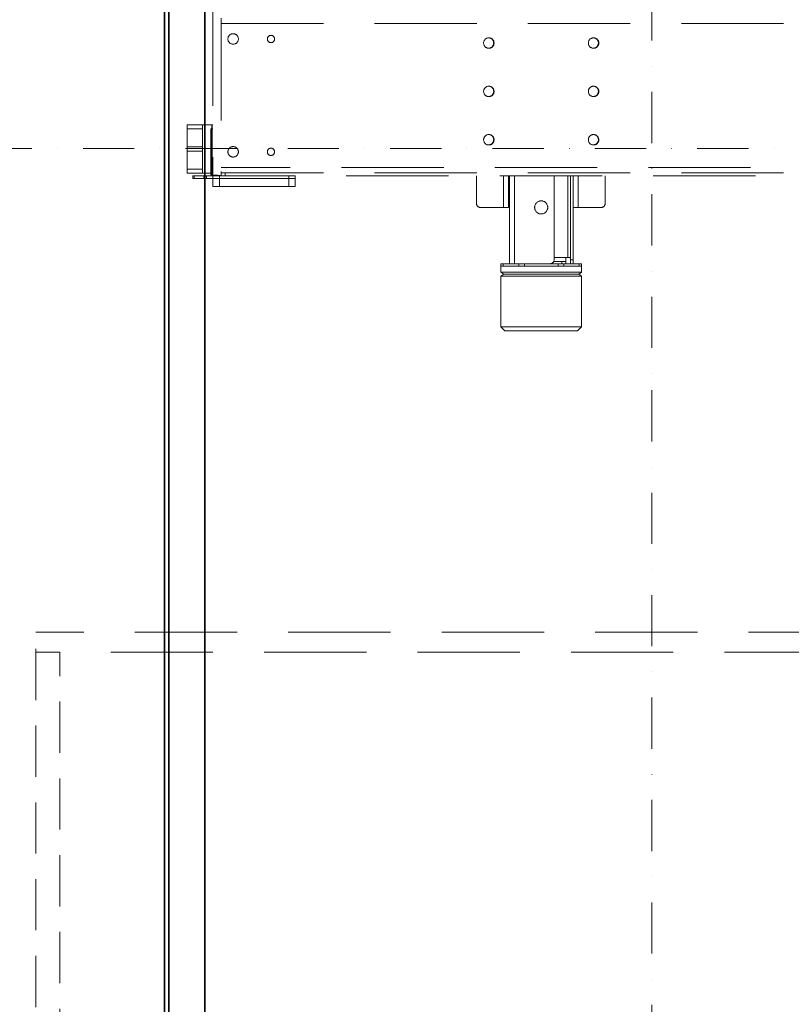
# Model space of a CAD drawing. Units: millimetres. Extents: x -285641 to -22080, y -51248 to 34289.
# Drawn here: x -284519 to -283561, y -35205 to -33984 of the extents above; entities that cross this region are included whole.
import ezdxf

# ---------------------------------------------------------------- set-up
doc = ezdxf.new("R2010")
doc.units = ezdxf.units.MM
doc.header["$LTSCALE"] = 20
doc.linetypes.add('ČERCHOVANÁ2', pattern=[12.7, 6.35, -3.175, 0, -3.175])
doc.linetypes.add('ČÁRKOVANÁ2', pattern=[9.525, 6.35, -3.175])
for name, color, linetype, lineweight in [('OSY', 1, 'ČERCHOVANÁ2', 9), ('PŘEJEZD', 7, 'ČÁRKOVANÁ2', 9), ('VODÍTKA', 36, 'Continuous', 35)]:
    doc.layers.add(name, color=color, linetype=linetype, lineweight=lineweight)

msp = doc.modelspace()

# ---------------------------------------------------------------- linework, layer by layer
at = {"layer": 'OSY', "ltscale": 0.5}
for p, q in [((-283733.6107, -30768.475), (-283733.6107, -34443.3389)), ((-282088.6107, -34143.475), (-284538.6107, -34143.475)), ((-283733.6107, -34443.3389), (-283733.6107, -35487.475))]:
    msp.add_line(p, q, dxfattribs=at)
at = {"layer": 'PŘEJEZD'}
for p, q in [((-284278.6107, -31677.475), (-284278.6107, -34177.475)), ((-284268.6107, -33981.475), (-284268.6107, -34173.475)), ((-284268.6107, -33988.085), (-282658.6107, -33988.085)), ((-284310.6107, -34113.975), (-284279.9107, -34113.975)), ((-284310.6107, -34173.975), (-284310.6107, -34113.975)), ((-284310.6107, -34118.975), (-284291.6107, -34118.975)), ((-284291.6107, -34173.975), (-284291.6107, -34113.975)), ((-284279.9107, -34118.975), (-284281.1107, -34118.975)), ((-284281.1107, -34118.975), (-284281.1107, -34175.975)), ((-284279.9107, -34113.975), (-284279.9107, -34175.975)), ((-284278.6107, -34113.975), (-284279.8107, -34113.975)), ((-284279.8107, -34113.975), (-284279.8107, -34175.975)), ((-284278.6107, -34118.975), (-284279.8107, -34118.975)), ((-284310.6107, -34141.475), (-284291.6107, -34141.475)), ((-284310.6107, -34146.475), (-284291.6107, -34146.475)), ((-284310.6107, -34168.975), (-284291.6107, -34168.975)), ((-284279.9107, -34170.975), (-284281.1107, -34170.975)), ((-284278.6107, -34170.975), (-284279.8107, -34170.975)), ((-282658.6107, -34166.865), (-284268.6107, -34166.865)), ((-284310.6107, -34173.975), (-284280.6107, -34173.975)), ((-284303.6107, -34177.475), (-282623.6107, -34177.475)), ((-284303.6107, -34180.475), (-284303.6107, -34177.475)), ((-284303.6107, -34180.475), (-284176.6107, -34180.475)), ((-284302.1463, -34180.475), (-284302.1463, -34177.475)), ((-284290.075, -34177.475), (-284290.075, -34180.475)), ((-284286.5669, -34177.475), (-284286.5669, -34180.475)), ((-284279.9107, -34175.975), (-284281.1107, -34175.975)), ((-284278.6107, -34175.975), (-284279.8107, -34175.975)), ((-284278.6107, -34177.475), (-284278.6107, -34190.475)), ((-284270.6107, -34177.475), (-284270.6107, -34190.475)), ((-284268.6107, -34173.475), (-282658.6107, -34173.475)), ((-284268.6107, -34173.475), (-284268.6107, -34177.475)), ((-284263.6107, -34173.475), (-284263.6107, -34177.475)), ((-284184.6107, -34177.475), (-284184.6107, -34190.475)), ((-284176.6107, -34177.475), (-284176.6107, -34190.475)), ((-283951.6107, -34211.475), (-283951.6107, -34177.475)), ((-283918.0607, -34177.475), (-283918.0607, -34216.475)), ((-283911.6107, -34177.475), (-283911.6107, -34216.475)), ((-283910.6107, -34177.475), (-283910.6107, -34286.475)), ((-283904.1607, -34177.475), (-283904.1607, -34286.475)), ((-283855.1107, -34281.475), (-283855.1107, -34177.475)), ((-283838.0607, -34278.495), (-283838.0607, -34177.475)), ((-283834.6107, -34177.475), (-283834.6107, -34286.475)), ((-283831.6107, -34177.475), (-283831.6107, -34286.475)), ((-283825.1607, -34177.475), (-283825.1607, -34216.475)), ((-283791.6107, -34211.475), (-283791.6107, -34177.475)), ((-284278.6107, -34190.475), (-284176.6107, -34190.475)), ((-283946.6107, -34216.475), (-283911.6107, -34216.475)), ((-283831.6107, -34216.475), (-283796.6107, -34216.475)), ((-283855.1107, -34278.495), (-283840.4507, -34278.495)), ((-283834.6107, -34278.495), (-283840.4507, -34278.495)), ((-283840.4507, -34283.475), (-283840.4507, -34278.495)), ((-283834.6107, -34281.475), (-283831.6107, -34281.475)), ((-283921.1107, -34286.475), (-283821.1107, -34286.475)), ((-283921.1107, -34296.975), (-283921.1107, -34286.475)), ((-283921.1107, -34289.475), (-283821.1107, -34289.475)), ((-283918.1818, -34289.475), (-283918.1818, -34286.475)), ((-283899.0397, -34286.475), (-283899.0397, -34289.475)), ((-283891.9686, -34286.475), (-283891.9686, -34289.475)), ((-283855.5735, -34283.475), (-283840.4507, -34283.475)), ((-283850.2529, -34289.475), (-283850.2529, -34286.475)), ((-283845.4507, -34283.475), (-283845.4507, -34286.475)), ((-283843.1818, -34289.475), (-283843.1818, -34286.475)), ((-283840.4507, -34283.475), (-283840.4507, -34286.475)), ((-283824.0397, -34286.475), (-283824.0397, -34289.475)), ((-283821.1107, -34286.475), (-283821.1107, -34296.975)), ((-283921.1107, -34296.975), (-283821.1107, -34296.975)), ((-283921.1107, -34296.975), (-283917.6698, -34299.475)), ((-283917.6698, -34299.475), (-283921.1107, -34301.975)), ((-283921.1107, -34301.975), (-283821.1107, -34301.975)), ((-283921.1107, -34364.475), (-283921.1107, -34301.975)), ((-283824.5517, -34299.475), (-283917.6698, -34299.475)), ((-283821.1107, -34296.975), (-283824.5517, -34299.475)), ((-283824.5517, -34299.475), (-283821.1107, -34301.975)), ((-283821.1107, -34364.475), (-283821.1107, -34301.975)), ((-283821.1107, -34364.475), (-283921.1107, -34364.475)), ((-283916.1107, -34369.475), (-283921.1107, -34364.475)), ((-283826.1107, -34369.475), (-283821.1107, -34364.475)), ((-283826.1107, -34369.475), (-283916.1107, -34369.475)), ((-282343.6107, -34743.475), (-284498.6107, -34743.475)), ((-282373.6107, -34768.475), (-284498.6107, -34768.475))]:
    msp.add_line(p, q, dxfattribs=at)
at = {"layer": 'PŘEJEZD', "ltscale": 0.5}
for p, q in [((-284498.6107, -37018.475), (-284498.6107, -34743.475)), ((-284468.6107, -36893.475), (-284468.6107, -34768.475))]:
    msp.add_line(p, q, dxfattribs=at)
at = {"layer": 'PŘEJEZD'}
for centre, radius in [((-284253.6107, -34007.475), 6.5), ((-284206.6107, -34007.475), 4.5), ((-283936.1107, -34012.475), 6.5), ((-283806.1107, -34012.475), 6.5), ((-283936.1107, -34072.475), 6.5), ((-283806.1107, -34072.475), 6.5), ((-283936.1107, -34132.475), 6.5), ((-283806.1107, -34132.475), 6.5), ((-284253.6107, -34147.475), 6.5), ((-284206.6107, -34147.475), 4.5), ((-283871.1107, -34216.475), 8.15)]:
    msp.add_circle(centre, radius, dxfattribs=at)
for centre, radius, start, end in [((-283936.6107, -34012.475), 6.5, 285.6025829, 74.3974171), ((-283806.6107, -34012.475), 6.5, 285.6025829, 74.3974171), ((-283936.6107, -34072.475), 6.5, 285.6025829, 74.3974171), ((-283806.6107, -34072.475), 6.5, 285.6025829, 74.3974171), ((-283936.6107, -34132.475), 6.5, 285.6025829, 74.3974171), ((-283806.6107, -34132.475), 6.5, 285.6025829, 74.3974171), ((-284276.286, -34209.2348), 32.7854, 82.622732, 85.3187505), ((-284276.8841, -34214.1425), 37.7293, 80.3518383, 82.6789506), ((-284276.7318, -34213.3727), 36.9449, 77.2681644, 80.3846509), ((-283946.6107, -34211.475), 5, 180, 270), ((-283796.6107, -34211.475), 5, 270, 0), ((-283860.1107, -34281.475), 5, 270, 0)]:
    msp.add_arc(centre, radius, start, end, dxfattribs=at)
for points, knots in [([(-284278.6107, -34177.475), (-284278.6107, -34177.3151), (-284278.4054, -34176.9333), (-284277.7101, -34176.6676), (-284276.7275, -34176.5005), (-284275.9465, -34176.475), (-284275.5031, -34176.475)], [0, 0, 0, 0, 0.137666963, 0.3309808, 0.618171028, 1, 1, 1, 1]), ([(-284275.5031, -34176.475), (-284275.3563, -34176.475), (-284274.7247, -34176.483), (-284274.0935, -34176.5194), (-284273.6103, -34176.5588)], [0, 0, 0, 0, 0.232442081, 1, 1, 1, 1]), ([(-284274.6107, -34177.475), (-284274.6107, -34177.3229), (-284274.5231, -34176.9918), (-284274.2491, -34176.7924), (-284274.0999, -34176.7189)], [0, 0, 0, 0, 0.477675903, 1, 1, 1, 1])]:
    msp.add_open_spline(points, degree=3, knots=knots, dxfattribs=at)
at = {"layer": 'VODÍTKA', "ltscale": 0.5}
for p, q in [((-284338.6107, -34443.3389), (-284338.6107, -33518.475)), ((-284333.6107, -34443.3389), (-284333.6107, -33518.475)), ((-284288.6107, -34443.3389), (-284288.6107, -33518.475)), ((-284338.6107, -38043.475), (-284338.6107, -34443.3389)), ((-284333.6107, -38043.475), (-284333.6107, -34443.3389)), ((-284288.6107, -38043.475), (-284288.6107, -34443.3389))]:
    msp.add_line(p, q, dxfattribs=at)

doc.saveas('drawing.dxf')
